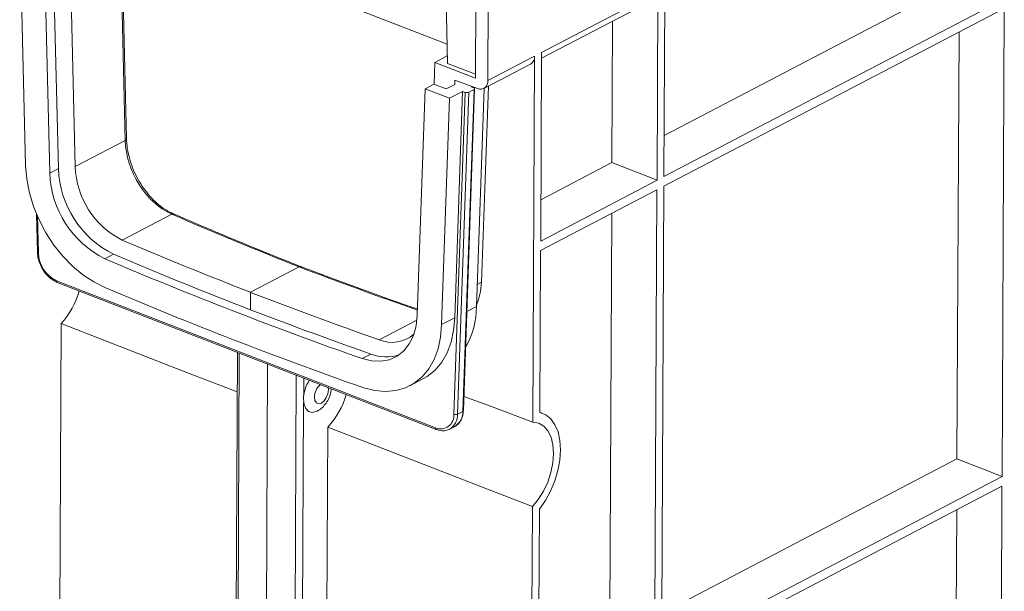
# Paper-space layout 'Изометрия' of a CAD drawing. Units: millimetres. Extents: x 36 to 173, y 69 to 228.
# Drawn here: x 36 to 97, y 122 to 158 of the extents above; entities that cross this region are included whole.
import ezdxf

# ---------------------------------------------------------------- set-up
doc = ezdxf.new("R2010")
doc.units = ezdxf.units.MM

psp = doc.layouts.new('Изометрия')

# ---------------------------------------------------------------- linework, layer by layer
at = {"color": 7, "linetype": 'Continuous', "lineweight": 15}
for p, q in [((39.902, 165.168), (62.412, 156.433)), ((38.85, 164.149), (39.228, 148.811)), ((36.122, 148.864), (35.763, 163.467)), ((42.423, 150.533), (42.101, 163.746)), ((37.639, 148.4), (37.283, 162.877)), ((38.181, 148.683), (37.825, 163.16)), ((64.218, 160.273), (64.189, 154.318)), ((75.951, 150.747), (94.355, 160.354)), ((64.95, 154.165), (64.978, 159.978)), ((68.308, 155.918), (75.562, 159.705)), ((75.505, 147.95), (75.562, 159.705)), ((75.939, 148.176), (75.995, 159.931)), ((62.439, 155.24), (62.348, 159.257)), ((68.306, 155.553), (75.313, 159.211)), ((97.163, 159.255), (75.939, 148.176)), ((75.936, 147.58), (97.16, 158.66)), ((97.16, 158.66), (97.019, 129.479)), ((72.74, 157.868), (72.698, 149.049)), ((94.211, 130.578), (94.339, 157.187)), ((62.428, 155.704), (61.656, 155.301)), ((64.95, 154.165), (67.875, 155.692)), ((67.875, 155.692), (67.765, 132.871)), ((68.251, 144.163), (68.308, 155.918)), ((61.656, 155.301), (61.608, 153.932)), ((64.189, 154.318), (61.656, 155.301)), ((62.439, 155.24), (64.191, 154.561)), ((64.702, 153.672), (67.626, 155.198)), ((62.892, 153.926), (62.902, 154.199)), ((62.902, 154.199), (64.319, 153.664)), ((60.556, 139.55), (61.049, 153.656)), ((61.59, 153.938), (61.049, 153.656)), ((61.049, 153.656), (62.569, 153.066)), ((62.35, 153.644), (61.59, 153.938)), ((62.892, 153.926), (62.35, 153.644)), ((63.393, 133.542), (64.094, 153.607)), ((63.433, 133.59), (64.134, 153.655)), ((63.769, 153.438), (64.094, 153.607)), ((63.923, 153.773), (63.969, 153.797)), ((64.076, 153.713), (63.923, 153.773)), ((64.242, 140.091), (64.717, 153.679)), ((64.557, 141.601), (64.987, 153.82)), ((62.076, 138.96), (62.569, 153.066)), ((62.569, 153.066), (63.381, 153.49)), ((62.833, 133.37), (63.534, 153.43)), ((63.381, 153.49), (62.888, 139.384)), ((63.769, 153.438), (63.068, 133.372)), ((63.534, 153.43), (63.381, 153.49)), ((39.228, 148.811), (42.343, 150.437)), ((38.181, 148.683), (37.639, 148.4)), ((68.264, 146.734), (72.698, 149.049)), ((72.698, 149.049), (75.505, 147.95)), ((75.505, 147.95), (68.251, 144.163)), ((75.936, 147.58), (75.795, 118.399)), ((68.248, 143.567), (75.503, 147.354)), ((75.503, 147.354), (75.362, 118.173)), ((36.81, 145.848), (36.868, 143.474)), ((42.154, 144.222), (45.246, 145.836)), ((72.554, 119.272), (72.682, 145.882)), ((41.611, 143.344), (41.07, 143.061)), ((68.2, 133.474), (68.248, 143.567)), ((50.162, 140.966), (53.194, 142.549)), ((38.06, 141.686), (61.687, 132.519)), ((38.108, 141.588), (61.735, 132.42)), ((50.162, 140.966), (50.157, 139.88)), ((62.076, 138.96), (62.888, 139.384)), ((38.071, 82.073), (38.347, 139.014)), ((49.343, 137.228), (49.03, 72.385)), ((57.662, 137.117), (57.12, 136.835)), ((50.907, 71.557), (51.221, 136.5)), ((60.095, 135.141), (60.907, 135.565)), ((63.068, 133.372), (63.393, 133.542)), ((68.393, 133.413), (68.2, 133.491)), ((54.976, 132.565), (54.7, 75.481)), ((62.573, 132.438), (62.529, 132.416)), ((62.573, 132.438), (62.898, 132.607)), ((94.211, 130.578), (75.807, 120.971)), ((94.211, 130.578), (97.019, 129.479)), ((75.795, 118.399), (97.019, 129.479)), ((75.792, 117.804), (97.016, 128.883)), ((97.016, 128.883), (96.802, 84.667)), ((67.74, 127.609), (67.465, 70.668)), ((68.107, 114.386), (68.171, 127.458)), ((93.994, 85.766), (94.195, 127.411))]:
    psp.add_line(p, q, dxfattribs=at)
at = {"color": 1, "linetype": 'Continuous', "lineweight": 15}
for p, q in [((42.343, 150.437), (42.004, 164.352)), ((36.871, 145.707), (36.927, 143.422)), ((64.557, 141.601), (64.29, 141.462)), ((63.649, 139.781), (64.242, 140.091)), ((60.536, 139.241), (58.172, 138.007)), ((49.458, 137.184), (49.145, 72.271)), ((52.696, 70.893), (53.01, 135.805)), ((53.477, 135.624), (53.472, 134.521)), ((53.47, 134.106), (53.169, 71.991))]:
    psp.add_line(p, q, dxfattribs=at)
at = {"color": 7, "linetype": 'Continuous', "lineweight": 15, "flags": 128}
for points in [[(41.066, 141.272), (40.377, 141.61), (39.702, 142.052), (39.056, 142.59), (38.449, 143.213), (37.893, 143.911), (37.398, 144.67), (36.975, 145.477), (36.629, 146.315), (36.369, 147.17), (36.199, 148.025), (36.122, 148.864)], [(60.556, 139.55), (60.485, 138.885), (60.318, 138.28), (60.059, 137.752), (59.714, 137.316), (59.294, 136.984), (58.811, 136.766), (58.277, 136.667), (57.709, 136.69), (57.12, 136.835)], [(62.888, 139.384), (62.822, 138.598), (62.663, 137.865), (62.414, 137.2), (62.079, 136.614), (61.664, 136.119), (61.178, 135.725), (60.907, 135.565)], [(49.331, 134.755), (46.399, 135.891), (41.113, 137.941), (38.347, 139.014)], [(62.076, 138.96), (62.01, 138.174), (61.851, 137.441), (61.602, 136.776), (61.267, 136.19), (60.852, 135.695), (60.366, 135.301), (59.817, 135.013), (59.215, 134.839), (58.573, 134.78), (57.901, 134.838), (57.213, 135.013)], [(63.464, 134.481), (64.957, 133.922), (67.765, 132.871)], [(54.31, 133.564), (54.253, 133.538), (54.002, 133.485), (53.779, 133.546), (53.605, 133.715), (53.494, 133.976), (53.457, 134.307)], [(68.171, 127.458), (68.542, 127.99), (68.864, 128.581), (69.127, 129.212), (69.321, 129.864), (69.442, 130.514), (69.485, 131.144), (69.448, 131.732), (69.333, 132.26), (69.144, 132.711), (68.886, 133.071), (68.568, 133.328), (68.2, 133.474)], [(67.765, 132.871), (68.127, 132.802), (68.444, 132.617), (68.704, 132.323), (68.896, 131.93), (69.014, 131.456), (69.052, 130.918), (69.009, 130.338), (68.886, 129.738), (68.689, 129.142), (68.424, 128.574), (68.104, 128.056), (67.74, 127.609)], [(67.74, 127.609), (64.932, 128.699), (60.169, 130.548), (54.976, 132.565)]]:
    psp.add_lwpolyline(points, dxfattribs=at)
at = {"color": 1, "linetype": 'Continuous', "lineweight": 15, "flags": 128}
for points in [[(36.927, 143.422), (36.904, 143.431), (36.887, 143.443), (36.875, 143.456), (36.869, 143.469), (36.868, 143.474)], [(54.996, 135.035), (55.01, 134.887), (54.976, 134.642), (54.881, 134.4), (54.74, 134.197), (54.574, 134.065), (54.409, 134.024), (54.269, 134.08), (54.176, 134.224), (54.144, 134.435), (54.144, 134.435)]]:
    psp.add_lwpolyline(points, dxfattribs=at)
at = {"color": 7, "linetype": 'Continuous', "lineweight": 15}
for centre, radius, start, end in [((64.492, 154.095), 0.464, 248.08013, 8.73935), ((44.377, 148.892), 6.2, 181.93666, 243.50654), ((44.551, 148.978), 5.325, 181.79856, 243.25242), ((43.836, 148.61), 6.2, 181.93666, 243.50654), ((148.065, 393.21), 270.577, 246.95667, 248.78741), ((38.91, 143.479), 1.984, 181.65252, 244.64283), ((145.834, 388.205), 266.12, 246.94354, 250.65077), ((145.292, 387.923), 266.12, 246.94354, 250.65077), ((145.836, 387.561), 267.647, 246.9554, 250.66323), ((34.585, 142.41), 5.067, 317.9208, 344.54685), ((144.5, 384.021), 260.721, 248.78727, 250.66387), ((59.093, 140.076), 5.148, 330.42034, 0.15849), ((58.98, 139.941), 2.095, 247.33665, 310.60406), ((58.606, 139.562), 2.62, 248.88135, 288.34745), ((55.64, 134.252), 2.184, 145.64647, 178.56265), ((51.491, 135.848), 4.788, 316.70958, 344.90671), ((62.011, 133.279), 0.827, 246.93352, 6.27021), ((62.948, 133.652), 0.305, 247.87587, 293.19867)]:
    psp.add_arc(centre, radius, start, end, dxfattribs=at)
at = {"color": 1, "linetype": 'Continuous', "lineweight": 15}
for centre, radius, start, end in [((42.306, 150.55), 0.118, 288.36614, 352.05335), ((45.319, 145.718), 0.139, 68.95773, 121.711), ((38.154, 141.671), 0.0955, 170.76065, 241.03532), ((55.16, 134.43), 1.016, 129.01778, 179.75091), ((62.042, 133.317), 1.027, 301.13569, 3.06373), ((62.346, 133.498), 1.047, 301.79098, 2.40844), ((63.372, 133.599), 0.0613, 289.67025, 351.34486), ((61.782, 132.503), 0.0955, 170.76129, 241.03037)]:
    psp.add_arc(centre, radius, start, end, dxfattribs=at)
at = {"color": 7, "linetype": 'Continuous', "lineweight": 15}
for centre, major_axis, ratio, start_param, end_param in [((67.237, 155.935), (-0.391, 0.736), 0.685356, 3.136523, 4.047148), ((63.967, 153.657), (0.167, -0.001), 0.449416, 5.578596, 7.149393), ((63.643, 153.487), (0.167, -0.001), 0.449416, 4.0078, 5.578596), ((45.358, 149.37), (-1.823, 3.56), 0.674828, 0.950797, 2.455073), ((54.633, 440.312), (-152.121, 296.603), 0.675247, 2.454681, 2.486294), ((60.968, 143.116), (-2.201, 4.141), 0.685356, 3.630582, 4.012241)]:
    psp.add_ellipse(centre, major_axis=major_axis, ratio=ratio, start_param=start_param, end_param=end_param, dxfattribs=at)
at = {"color": 1, "linetype": 'Continuous', "lineweight": 15}
psp.add_ellipse((54.633, 440.312), major_axis=(-156.441, 294.348), ratio=0.685361, start_param=2.476346, end_param=2.505227, dxfattribs=at)
at = {"color": 7, "linetype": 'Continuous', "lineweight": 15}
for points, knots in [([(45.369, 145.848), (45.288, 145.885), (45.049, 145.995), (44.654, 146.246), (44.2, 146.622), (43.776, 147.072), (43.393, 147.583), (43.062, 148.141), (42.792, 148.732), (42.592, 149.339), (42.459, 149.949), (42.435, 150.339), (42.423, 150.533)], [0, 0, 0, 0, 0.054016, 0.159109, 0.264242, 0.369348, 0.474521, 0.579759, 0.685011, 0.790194, 0.895222, 1, 1, 1, 1]), ([(53.363, 142.542), (52.697, 142.807), (50.541, 143.664), (47.876, 144.77), (45.878, 145.629), (45.369, 145.848)], [0, 0, 0, 0, 0.25, 0.808728, 1, 1, 1, 1]), ([(36.868, 143.474), (36.873, 143.405), (36.884, 143.206), (36.967, 142.867), (37.137, 142.48), (37.373, 142.129), (37.66, 141.839), (37.915, 141.669), (38.067, 141.605), (38.108, 141.588)], [0, 0, 0, 0, 0.090218, 0.2589513, 0.4279148, 0.5971188, 0.7668328, 0.9373505, 1, 1, 1, 1]), ([(53.313, 142.56), (53.312, 142.561), (53.293, 142.576), (53.25, 142.572), (53.21, 142.555), (53.194, 142.549)], [0, 0, 0, 0, 0.047428, 0.621989, 1, 1, 1, 1]), ([(53.194, 142.549), (53.219, 142.559), (53.261, 142.577), (53.297, 142.564), (53.312, 142.558)], [0, 0, 0, 0, 0.581237, 1, 1, 1, 1]), ([(60.568, 139.918), (60.163, 140.06), (58.245, 140.726), (55.81, 141.615), (53.781, 142.385), (53.263, 142.581)], [0, 0, 0, 0, 0.166752, 0.787516, 1, 1, 1, 1]), ([(54.311, 133.572), (54.334, 133.582), (54.456, 133.632), (54.649, 133.795), (54.883, 134.061), (55.065, 134.401), (55.175, 134.712), (55.186, 134.901), (55.189, 134.96)], [0, 0, 0, 0, 0.0455539, 0.2371919, 0.4453711, 0.6680019, 0.8972385, 1, 1, 1, 1]), ([(62.829, 132.583), (62.844, 132.587), (62.958, 132.616), (63.129, 132.765), (63.312, 133.017), (63.41, 133.304), (63.426, 133.507), (63.433, 133.59)], [0, 0, 0, 0, 0.040303, 0.299722, 0.556787, 0.817683, 1, 1, 1, 1]), ([(61.735, 132.42), (61.795, 132.4), (61.967, 132.342), (62.242, 132.319), (62.432, 132.386), (62.522, 132.418)], [0, 0, 0, 0, 0.222407, 0.633348, 1, 1, 1, 1])]:
    psp.add_open_spline(points, degree=3, knots=knots, dxfattribs=at)

doc.saveas('drawing.dxf')
